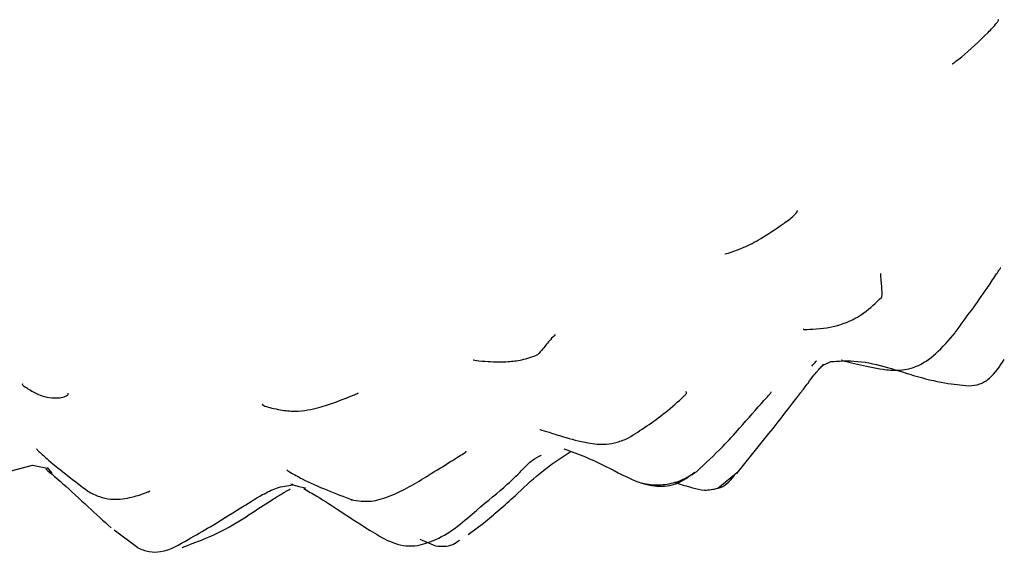
# Model space of a CAD drawing. Units: millimetres. Extents: x 13 to 1473, y 12 to 1043.
# Drawn here: x 1320 to 1345, y 128 to 141 of the extents above; entities that cross this region are included whole.
import ezdxf

# ---------------------------------------------------------------- set-up
doc = ezdxf.new("R2010")
doc.units = ezdxf.units.MM
doc.header["$LTSCALE"] = 5

msp = doc.modelspace()

# ---------------------------------------------------------------- linework, layer by layer
at = {"color": 7, "linetype": 'Continuous', "lineweight": 25}
for p, q in [((1340.201, 132.181), (1340.419, 132.286)), ((1320.052, 129.556), (1320.702, 129.725)), ((1320.702, 129.725), (1321.073, 129.65)), ((1321.059, 129.667), (1321.174, 129.53)), ((1337.63, 129.155), (1338.129, 129.573)), ((1327.128, 129.252), (1327.08, 129.256)), ((1331.46, 128.011), (1331.842, 128.295)), ((1322.715, 128.132), (1323.303, 127.69)), ((1330.266, 127.901), (1330.658, 127.735))]:
    msp.add_line(p, q, dxfattribs=at)
for points, knots in [([(1344.306, 140.415), (1344.38, 140.493), (1344.489, 140.608), (1344.551, 140.693), (1344.569, 140.734), (1344.554, 140.729), (1344.549, 140.728)], [0, 0, 0, 0, 0.449858, 0.664796, 0.885948, 1, 1, 1, 1]), ([(1343.417, 139.64), (1343.417, 139.64), (1343.416, 139.636), (1343.478, 139.68), (1343.753, 139.883), (1344.078, 140.195), (1344.306, 140.415)], [0, 0, 0, 0, 0.0046365, 0.0604433, 0.3389692, 1, 1, 1, 1]), ([(1339.241, 135.682), (1339.336, 135.754), (1339.476, 135.859), (1339.57, 135.955), (1339.605, 136.008), (1339.586, 136.013), (1339.578, 136.015)], [0, 0, 0, 0, 0.434787, 0.634935, 0.835529, 1, 1, 1, 1]), ([(1337.808, 134.943), (1337.807, 134.943), (1337.805, 134.941), (1337.843, 134.951), (1338, 135.004), (1338.297, 135.109), (1338.707, 135.324), (1339.055, 135.558), (1339.244, 135.684)], [0, 0, 0, 0, 0.004304, 0.032952, 0.188003, 0.400856, 0.674648, 1, 1, 1, 1]), ([(1343.49, 133.003), (1343.759, 133.366), (1344.108, 133.836), (1344.451, 134.351), (1344.556, 134.515), (1344.593, 134.569), (1344.609, 134.592), (1344.617, 134.602), (1344.616, 134.601), (1344.616, 134.601)], [0, 0, 0, 0, 0.660757, 0.854722, 0.918143, 0.943333, 0.966462, 0.989482, 1, 1, 1, 1]), ([(1341.65, 134.463), (1341.651, 134.405), (1341.652, 134.255), (1341.69, 133.987), (1341.678, 133.91), (1341.672, 133.875)], [0, 0, 0, 0, 0.252151, 0.648529, 1, 1, 1, 1]), ([(1339.751, 133.088), (1339.748, 133.084), (1339.738, 133.072), (1339.767, 133.078), (1339.869, 133.081), (1340.253, 133.095), (1340.723, 133.193), (1341.261, 133.476), (1341.535, 133.739), (1341.68, 133.879)], [0, 0, 0, 0, 0.03012, 0.093184, 0.150645, 0.315386, 0.603778, 0.789907, 1, 1, 1, 1]), ([(1333.614, 132.954), (1333.573, 132.913), (1333.47, 132.808), (1333.309, 132.592), (1333.217, 132.498), (1333.174, 132.454)], [0, 0, 0, 0, 0.251544, 0.647056, 1, 1, 1, 1]), ([(1340.699, 132.322), (1340.693, 132.32), (1340.678, 132.315), (1340.722, 132.306), (1340.83, 132.282), (1341.166, 132.202), (1341.583, 132.101), (1342.096, 132.054), (1342.567, 132.142), (1343.059, 132.486), (1343.337, 132.818), (1343.488, 132.999)], [0, 0, 0, 0, 0.027146, 0.077756, 0.127728, 0.234311, 0.437507, 0.53597, 0.65839, 0.814419, 1, 1, 1, 1]), ([(1331.587, 132.329), (1331.587, 132.329), (1331.584, 132.327), (1331.603, 132.323), (1331.704, 132.306), (1331.996, 132.283), (1332.38, 132.273), (1332.79, 132.316), (1333.048, 132.409), (1333.182, 132.457)], [0, 0, 0, 0, 0.002863, 0.034385, 0.112181, 0.323889, 0.620419, 0.801974, 1, 1, 1, 1]), ([(1343.83, 131.69), (1343.923, 131.696), (1344.109, 131.709), (1344.434, 131.921), (1344.596, 132.169), (1344.706, 132.338)], [0, 0, 0, 0, 0.242812, 0.484229, 1, 1, 1, 1]), ([(1338.095, 129.524), (1338.628, 130.18), (1339.223, 130.912), (1339.846, 131.739), (1339.98, 131.92), (1340.074, 132.034), (1340.132, 132.1), (1340.176, 132.147), (1340.247, 132.217), (1340.245, 132.215), (1340.244, 132.214)], [0, 0, 0, 0, 0.628327, 0.700427, 0.759897, 0.785402, 0.809833, 0.835645, 0.864659, 1, 1, 1, 1]), ([(1339.95, 132.174), (1339.989, 132.217), (1340.04, 132.275), (1340.067, 132.304), (1340.063, 132.301), (1340.063, 132.301)], [0, 0, 0, 0, 0.705411, 0.94591, 1, 1, 1, 1]), ([(1340.42, 132.286), (1340.609, 132.297), (1341.308, 132.338), (1342.239, 131.992), (1343.203, 131.746), (1343.636, 131.707), (1343.83, 131.69)], [0, 0, 0, 0, 0.159201, 0.585862, 0.814093, 1, 1, 1, 1]), ([(1320.455, 131.736), (1320.453, 131.735), (1320.436, 131.722), (1320.51, 131.661), (1320.628, 131.589), (1320.714, 131.536)], [0, 0, 0, 0, 0.037357, 0.294935, 1, 1, 1, 1]), ([(1320.713, 131.536), (1320.805, 131.493), (1320.974, 131.414), (1321.231, 131.379), (1321.428, 131.393), (1321.548, 131.439), (1321.586, 131.477), (1321.578, 131.5), (1321.578, 131.502)], [0, 0, 0, 0, 0.236375, 0.435256, 0.614575, 0.789903, 0.98207, 1, 1, 1, 1]), ([(1326.822, 131.09), (1326.941, 131.076), (1327.16, 131.05), (1327.487, 131.08), (1327.76, 131.141), (1328.141, 131.259), (1328.415, 131.374), (1328.665, 131.469), (1328.727, 131.496), (1328.749, 131.508), (1328.748, 131.513), (1328.747, 131.515)], [0, 0, 0, 0, 0.171945, 0.316567, 0.438678, 0.537975, 0.844511, 0.916576, 0.948209, 0.978176, 1, 1, 1, 1]), ([(1335.424, 130.399), (1335.725, 130.593), (1336.189, 130.892), (1336.701, 131.34), (1336.844, 131.479), (1336.862, 131.515), (1336.846, 131.536), (1336.84, 131.544)], [0, 0, 0, 0, 0.526953, 0.813559, 0.877765, 0.952207, 1, 1, 1, 1]), ([(1337.107, 129.57), (1337.324, 129.772), (1337.693, 130.114), (1338.241, 130.716), (1338.634, 131.177), (1338.879, 131.442), (1338.932, 131.505), (1338.954, 131.537), (1338.947, 131.538), (1338.945, 131.538)], [0, 0, 0, 0, 0.302665, 0.511731, 0.832011, 0.902823, 0.963791, 0.992321, 1, 1, 1, 1]), ([(1326.379, 131.23), (1326.378, 131.228), (1326.372, 131.212), (1326.486, 131.166), (1326.679, 131.122), (1326.823, 131.09)], [0, 0, 0, 0, 0.038986, 0.283018, 1, 1, 1, 1]), ([(1333.229, 130.61), (1333.229, 130.61), (1333.225, 130.61), (1333.273, 130.597), (1333.468, 130.537), (1333.836, 130.419), (1334.338, 130.277), (1334.802, 130.226), (1335.147, 130.284), (1335.33, 130.36), (1335.424, 130.399)], [0, 0, 0, 0, 0.003331, 0.036659, 0.204048, 0.396358, 0.647979, 0.812421, 0.903034, 1, 1, 1, 1]), ([(1320.804, 130.13), (1320.803, 130.128), (1320.8, 130.125), (1320.815, 130.105), (1320.895, 130.027), (1321.314, 129.658), (1321.737, 129.335), (1322.068, 129.082)], [0, 0, 0, 0, 0.015905, 0.043888, 0.110776, 0.304606, 1, 1, 1, 1]), ([(1333.828, 130.129), (1334.007, 130.066), (1334.468, 129.902), (1335.197, 129.52), (1335.934, 129.16), (1336.643, 129.234), (1336.917, 129.448), (1337.056, 129.555)], [0, 0, 0, 0, 0.1628366, 0.420394, 0.7125224, 0.8547414, 1, 1, 1, 1]), ([(1328.574, 128.87), (1328.738, 128.847), (1329.052, 128.803), (1329.754, 129.027), (1330.362, 129.403), (1330.921, 129.747), (1331.218, 129.934), (1331.367, 130.029), (1331.42, 130.066), (1331.415, 130.071), (1331.413, 130.073)], [0, 0, 0, 0, 0.1391586, 0.2682542, 0.5999258, 0.8050283, 0.8823143, 0.9553458, 0.9841028, 1, 1, 1, 1]), ([(1330.217, 127.739), (1330.369, 127.784), (1330.932, 127.951), (1331.653, 128.618), (1332.356, 129.171), (1332.776, 129.587), (1333.041, 129.864), (1333.195, 129.938), (1333.274, 129.976)], [0, 0, 0, 0, 0.108197, 0.401688, 0.659873, 0.820717, 0.908392, 1, 1, 1, 1]), ([(1331.842, 128.295), (1332.099, 128.51), (1332.539, 128.876), (1333.244, 129.572), (1333.741, 129.9), (1334.007, 130.075)], [0, 0, 0, 0, 0.397304, 0.678558, 1, 1, 1, 1]), ([(1321.026, 129.633), (1321.166, 129.515), (1321.525, 129.212), (1322.054, 128.713), (1322.454, 128.35), (1322.643, 128.179)], [0, 0, 0, 0, 0.251477, 0.646694, 1, 1, 1, 1]), ([(1326.983, 129.613), (1326.986, 129.607), (1326.993, 129.593), (1327.116, 129.522), (1327.626, 129.235), (1328.178, 129.029), (1328.608, 128.868)], [0, 0, 0, 0, 0.045423, 0.111819, 0.306857, 1, 1, 1, 1]), ([(1335.753, 129.288), (1335.777, 129.281), (1335.823, 129.267), (1335.929, 129.248), (1336.067, 129.237), (1336.308, 129.243), (1336.689, 129.308), (1336.953, 129.474), (1337.107, 129.57)], [0, 0, 0, 0, 0.096596, 0.184057, 0.27265, 0.373429, 0.636788, 1, 1, 1, 1]), ([(1337.63, 129.155), (1337.631, 129.155), (1337.8, 129.188), (1337.921, 129.33), (1338.043, 129.472)], [0, 0, 0, 0, 0.000714, 1, 1, 1, 1]), ([(1323.289, 127.69), (1323.385, 127.65), (1323.571, 127.571), (1324.032, 127.584), (1324.512, 127.874), (1325.159, 128.24), (1325.765, 128.62), (1326.303, 128.96), (1326.736, 129.185), (1326.998, 129.221), (1327.135, 129.24)], [0, 0, 0, 0, 0.069844, 0.134895, 0.311334, 0.460504, 0.663062, 0.813683, 0.902443, 1, 1, 1, 1]), ([(1327.135, 129.24), (1327.267, 129.206), (1327.485, 129.15), (1327.438, 129.157), (1327.42, 129.16)], [0, 0, 0, 0, 0.6032626, 1, 1, 1, 1]), ([(1336.562, 129.306), (1336.567, 129.304), (1336.727, 129.245), (1336.964, 129.179), (1337.324, 129.086), (1337.523, 129.131), (1337.63, 129.155)], [0, 0, 0, 0, 0.013085, 0.3983863, 0.6748981, 1, 1, 1, 1]), ([(1322.068, 129.082), (1322.161, 129.034), (1322.338, 128.942), (1322.694, 128.864), (1323.062, 128.904), (1323.35, 128.99), (1323.494, 129.043), (1323.548, 129.064), (1323.576, 129.075), (1323.592, 129.082), (1323.601, 129.086), (1323.597, 129.088), (1323.595, 129.089)], [0, 0, 0, 0, 0.180996, 0.343844, 0.622859, 0.822723, 0.88799, 0.912459, 0.934864, 0.957714, 0.98304, 1, 1, 1, 1]), ([(1324.393, 127.695), (1324.759, 127.83), (1325.357, 128.05), (1326.106, 128.54), (1326.568, 128.839), (1326.855, 129.019), (1326.972, 129.086), (1327.054, 129.13), (1327.062, 129.136), (1327.068, 129.14)], [0, 0, 0, 0, 0.347954, 0.568645, 0.753829, 0.841486, 0.881987, 0.921692, 1, 1, 1, 1]), ([(1327.4, 129.147), (1327.508, 129.085), (1327.813, 128.913), (1328.105, 128.72), (1328.294, 128.595)], [0, 0, 0, 0, 0.355021, 1, 1, 1, 1]), ([(1328.291, 128.595), (1328.574, 128.409), (1329.012, 128.122), (1329.559, 127.809), (1329.927, 127.721), (1330.119, 127.733), (1330.217, 127.739)], [0, 0, 0, 0, 0.470669, 0.725682, 0.859739, 1, 1, 1, 1]), ([(1330.658, 127.735), (1330.729, 127.727), (1330.87, 127.712), (1331.079, 127.751), (1331.194, 127.836), (1331.249, 127.877)], [0, 0, 0, 0, 0.342225, 0.686052, 1, 1, 1, 1])]:
    msp.add_open_spline(points, degree=3, knots=knots, dxfattribs=at)

doc.saveas('drawing.dxf')
